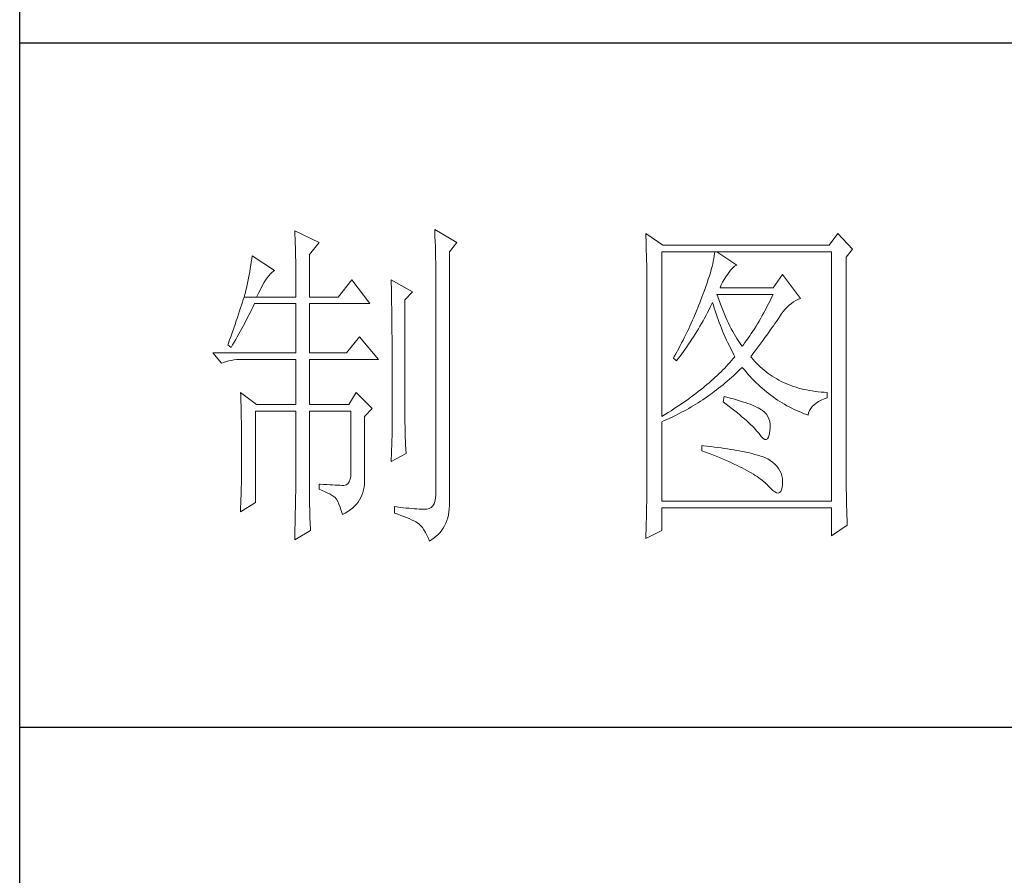
# Model space of a CAD drawing. Units: millimetres. Extents: x 2031 to 6512, y 6702 to 9802.
# Drawn here: x 6049 to 6205, y 7699 to 7835 of the extents above; entities that cross this region are included whole.
import ezdxf

# ---------------------------------------------------------------- set-up
doc = ezdxf.new("R2010")
doc.units = ezdxf.units.MM
doc.layers.add('轮廓线', color=7, linetype='Continuous', lineweight=25)

# ---------------------------------------------------------------- blocks, each defined once
blk = doc.blocks.new('文字')
at = {"layer": '轮廓线', "color": 7, "lineweight": 0}
for p, q in [((3780.88, 1017.7), (3780.9, 1017.23)), ((3784.14, 1015.75), (3780.88, 1017.7)), ((3760.36, 1017.5), (3760.37, 1017.16)), ((3763.93, 1015.75), (3760.36, 1017.5)), ((3760.37, 1017.16), (3760.4, 1016.8)), ((3760.4, 1016.8), (3760.41, 1016.41)), ((3760.41, 1016.41), (3760.43, 1016)), ((3780.9, 1017.23), (3780.92, 1016.75)), ((3780.92, 1016.75), (3780.96, 1015.81)), ((3811.82, 1017.11), (3811.84, 1016.58)), ((3814.31, 1015.36), (3811.82, 1017.11)), ((3811.84, 1016.58), (3811.86, 1016.06)), ((3839.96, 1017.11), (3838.71, 1015.36)), ((3842.14, 1014.78), (3839.96, 1017.11)), ((3760.43, 1016), (3760.45, 1015.58)), ((3760.45, 1015.58), (3760.46, 1015.13)), ((3760.46, 1015.13), (3760.47, 1014.66)), ((3760.47, 1014.66), (3760.48, 1014.16)), ((3762.53, 1014), (3763.93, 1015.75)), ((3780.96, 1015.81), (3780.98, 1015.33)), ((3780.98, 1015.33), (3780.99, 1014.85)), ((3780.99, 1014.85), (3781, 1014.36)), ((3783.05, 1014.39), (3784.14, 1015.75)), ((3811.86, 1016.06), (3811.87, 1015.54)), ((3811.87, 1015.54), (3811.89, 1015.03)), ((3811.89, 1015.03), (3811.9, 1014.52)), ((3838.71, 1015.36), (3814.31, 1015.36)), ((3841.2, 1013.61), (3842.14, 1014.78)), ((3754.07, 1013.35), (3754, 1012.89)), ((3754.14, 1013.81), (3754.07, 1013.35)), ((3757.4, 1011.67), (3754.14, 1013.81)), ((3760.48, 1014.16), (3760.49, 1013.65)), ((3760.49, 1013.65), (3760.5, 1013.11)), ((3762.53, 1007.78), (3762.53, 1014)), ((3781, 1014.36), (3781.01, 1013.88)), ((3781.01, 1013.88), (3781.02, 1013.39)), ((3781.02, 1013.39), (3781.03, 1012.9)), ((3783.05, 978.03), (3783.05, 1014.39)), ((3811.9, 1014.52), (3811.92, 1014.03)), ((3811.92, 1014.03), (3811.93, 1013.54)), ((3811.93, 1013.54), (3811.94, 1013.05)), ((3814.15, 990.28), (3814.15, 1014.39)), ((3814.15, 1014.39), (3839.02, 1014.39)), ((3821.79, 1013.41), (3821.72, 1013.05)), ((3821.85, 1013.76), (3821.79, 1013.41)), ((3821.89, 1014.09), (3821.85, 1013.76)), ((3821.92, 1014.39), (3821.89, 1014.09)), ((3825.19, 1012.44), (3822.23, 1014.39)), ((3839.02, 1014.39), (3839.02, 977.84)), ((3841.2, 981.07), (3841.2, 1013.61)), ((3753.84, 1011.97), (3753.76, 1011.49)), ((3753.92, 1012.43), (3753.84, 1011.97)), ((3754, 1012.89), (3753.92, 1012.43)), ((3760.5, 1013.11), (3760.5, 1012.55)), ((3760.5, 1012.55), (3760.51, 1011.98)), ((3760.51, 1011.98), (3760.51, 1011.38)), ((3781.03, 1012.9), (3781.03, 1012.4)), ((3781.03, 1012.4), (3781.03, 978.81)), ((3811.94, 1013.05), (3811.95, 1012.58)), ((3811.95, 1012.58), (3811.95, 1012.11)), ((3811.95, 1012.11), (3811.96, 1011.64)), ((3821.42, 1011.81), (3821.29, 1011.35)), ((3821.53, 1012.24), (3821.42, 1011.81)), ((3821.64, 1012.66), (3821.53, 1012.24)), ((3821.72, 1013.05), (3821.64, 1012.66)), ((3824.24, 1011.7), (3824.54, 1012.03)), ((3824.54, 1012.03), (3824.84, 1012.28)), ((3824.84, 1012.28), (3825.14, 1012.43)), ((3825.14, 1012.43), (3825.19, 1012.44)), ((3753.59, 1010.54), (3753.5, 1010.05)), ((3753.68, 1011.02), (3753.59, 1010.54)), ((3753.76, 1011.49), (3753.68, 1011.02)), ((3756.09, 1010.25), (3756.33, 1010.6)), ((3756.33, 1010.6), (3756.57, 1010.91)), ((3756.57, 1010.91), (3756.8, 1011.17)), ((3756.8, 1011.17), (3757.02, 1011.39)), ((3757.02, 1011.39), (3757.23, 1011.56)), ((3757.23, 1011.56), (3757.4, 1011.67)), ((3760.51, 1011.38), (3760.51, 1007.78)), ((3768.75, 1010.31), (3766.73, 1007.78)), ((3771.39, 1006.81), (3768.75, 1010.31)), ((3774.5, 1010.31), (3774.51, 1010.06)), ((3777.61, 1008.56), (3774.5, 1010.31)), ((3811.96, 1011.64), (3811.97, 1011.18)), ((3811.97, 1011.18), (3811.97, 1010.73)), ((3811.97, 1010.73), (3811.97, 1010.29)), ((3820.98, 1010.38), (3820.81, 1009.86)), ((3821.14, 1010.88), (3820.98, 1010.38)), ((3821.29, 1011.35), (3821.14, 1010.88)), ((3823.08, 1009.96), (3823.3, 1010.35)), ((3823.3, 1010.35), (3823.54, 1010.73)), ((3823.54, 1010.73), (3823.8, 1011.09)), ((3823.8, 1011.09), (3823.94, 1011.28)), ((3823.94, 1011.28), (3824.24, 1011.7)), ((3831.87, 1011.08), (3830.47, 1009.14)), ((3834.52, 1007.58), (3831.87, 1011.08)), ((3753.29, 1009.06), (3753.21, 1008.77)), ((3753.36, 1009.33), (3753.29, 1009.06)), ((3753.41, 1009.57), (3753.36, 1009.33)), ((3753.5, 1010.05), (3753.41, 1009.57)), ((3755.04, 1008.36), (3755.32, 1008.9)), ((3755.32, 1008.9), (3755.58, 1009.4)), ((3755.58, 1009.4), (3755.84, 1009.84)), ((3755.84, 1009.84), (3756.09, 1010.25)), ((3774.51, 1010.06), (3774.52, 1009.8)), ((3774.52, 1009.8), (3774.52, 1009.53)), ((3774.52, 1009.53), (3774.53, 1009.26)), ((3774.53, 1009.26), (3774.54, 1008.97)), ((3774.54, 1008.97), (3774.54, 1008.67)), ((3811.97, 1010.29), (3811.97, 979.87)), ((3820.62, 1009.31), (3820.42, 1008.75)), ((3820.81, 1009.86), (3820.62, 1009.31)), ((3822.7, 1009.14), (3822.88, 1009.56)), ((3830.47, 1009.14), (3822.7, 1009.14)), ((3822.88, 1009.56), (3823.08, 1009.96)), ((3752.93, 1007.77), (3752.82, 1007.41)), ((3753.03, 1008.13), (3752.93, 1007.77)), ((3752.93, 1007.77), (3754.76, 1007.78)), ((3753.13, 1008.46), (3753.03, 1008.13)), ((3753.21, 1008.77), (3753.13, 1008.46)), ((3754.76, 1007.78), (3755.04, 1008.36)), ((3754.76, 1007.78), (3760.51, 1007.78)), ((3762.53, 1007.78), (3766.73, 1007.78)), ((3774.54, 1008.67), (3774.54, 1008.36)), ((3774.54, 1008.36), (3774.55, 1008.04)), ((3774.55, 1008.04), (3774.56, 1007.71)), ((3774.56, 1007.71), (3774.56, 1007.37)), ((3776.52, 1007.39), (3777.61, 1008.56)), ((3820.06, 1007.78), (3819.89, 1007.35)), ((3820.2, 1008.16), (3820.06, 1007.78)), ((3820.42, 1008.75), (3820.2, 1008.16)), ((3822.36, 1007.82), (3822.23, 1008.17)), ((3822.23, 1008.17), (3830.47, 1008.17)), ((3822.56, 1007.28), (3822.36, 1007.82)), ((3830.25, 1007.7), (3830.03, 1007.24)), ((3830.47, 1008.17), (3830.25, 1007.7)), ((3833.81, 1007.27), (3834.13, 1007.43)), ((3834.13, 1007.43), (3834.47, 1007.57)), ((3834.47, 1007.57), (3834.52, 1007.58)), ((3752.43, 1006.18), (3752.29, 1005.74)), ((3752.57, 1006.61), (3752.43, 1006.18)), ((3752.7, 1007.02), (3752.57, 1006.61)), ((3752.82, 1007.41), (3752.7, 1007.02)), ((3753.86, 1005.58), (3754.06, 1005.99)), ((3754.06, 1005.99), (3754.26, 1006.4)), ((3754.26, 1006.4), (3754.45, 1006.81)), ((3754.45, 1006.81), (3760.51, 1006.81)), ((3760.51, 1006.81), (3760.51, 999.61)), ((3762.53, 999.61), (3762.53, 1006.81)), ((3762.53, 1006.81), (3771.39, 1006.81)), ((3774.56, 1007.37), (3774.57, 1007.02)), ((3774.57, 1007.02), (3774.57, 1006.66)), ((3774.57, 1006.66), (3774.58, 1006.29)), ((3774.58, 1006.29), (3774.58, 1005.91)), ((3776.52, 989.23), (3776.52, 1007.39)), ((3819.57, 1006.49), (3819.22, 1005.63)), ((3819.73, 1006.92), (3819.57, 1006.49)), ((3819.89, 1007.35), (3819.73, 1006.92)), ((3821.09, 1005.94), (3821.3, 1006.37)), ((3821.3, 1006.37), (3821.51, 1006.79)), ((3821.51, 1006.79), (3821.61, 1007)), ((3821.61, 1007), (3821.73, 1006.58)), ((3821.73, 1006.58), (3821.86, 1006.17)), ((3821.86, 1006.17), (3821.99, 1005.75)), ((3822.76, 1006.75), (3822.56, 1007.28)), ((3822.96, 1006.24), (3822.76, 1006.75)), ((3823.16, 1005.75), (3822.96, 1006.24)), ((3829.58, 1006.34), (3829.36, 1005.91)), ((3829.81, 1006.78), (3829.58, 1006.34)), ((3830.03, 1007.24), (3829.81, 1006.78)), ((3831.97, 1005.65), (3832.26, 1005.99)), ((3832.26, 1005.99), (3832.56, 1006.31)), ((3832.56, 1006.31), (3832.86, 1006.59)), ((3832.86, 1006.59), (3833.17, 1006.85)), ((3833.17, 1006.85), (3833.49, 1007.08)), ((3833.49, 1007.08), (3833.81, 1007.27)), ((3751.97, 1004.79), (3751.8, 1004.29)), ((3752.13, 1005.27), (3751.97, 1004.79)), ((3752.29, 1005.74), (3752.13, 1005.27)), ((3753.03, 1003.96), (3753.45, 1004.77)), ((3753.45, 1004.77), (3753.86, 1005.58)), ((3774.58, 1005.91), (3774.59, 1005.52)), ((3774.59, 1005.52), (3774.59, 1005.11)), ((3774.59, 1005.11), (3774.59, 1004.7)), ((3774.59, 1004.7), (3774.6, 1004.28)), ((3818.86, 1004.79), (3818.68, 1004.37)), ((3819.22, 1005.63), (3818.86, 1004.79)), ((3820.21, 1004.3), (3820.44, 1004.7)), ((3820.44, 1004.7), (3820.66, 1005.11)), ((3820.66, 1005.11), (3820.87, 1005.52)), ((3820.87, 1005.52), (3821.09, 1005.94)), ((3821.99, 1005.75), (3822.13, 1005.32)), ((3822.13, 1005.32), (3822.28, 1004.9)), ((3822.28, 1004.9), (3822.43, 1004.48)), ((3823.36, 1005.27), (3823.16, 1005.75)), ((3823.56, 1004.8), (3823.36, 1005.27)), ((3823.76, 1004.36), (3823.56, 1004.8)), ((3828.68, 1004.66), (3828.45, 1004.26)), ((3828.9, 1005.07), (3828.68, 1004.66)), ((3829.13, 1005.48), (3828.9, 1005.07)), ((3829.36, 1005.91), (3829.13, 1005.48)), ((3831.16, 1004.5), (3831.36, 1004.79)), ((3831.36, 1004.79), (3831.41, 1004.86)), ((3831.41, 1004.86), (3831.68, 1005.27)), ((3831.68, 1005.27), (3831.97, 1005.65)), ((3751.43, 1003.23), (3751.23, 1002.67)), ((3751.62, 1003.77), (3751.43, 1003.23)), ((3751.8, 1004.29), (3751.62, 1003.77)), ((3752.16, 1002.36), (3752.6, 1003.15)), ((3752.6, 1003.15), (3753.03, 1003.96)), ((3774.6, 1004.28), (3774.6, 1003.85)), ((3774.6, 1003.85), (3774.61, 1003.4)), ((3774.61, 1003.4), (3774.61, 1002.95)), ((3818.11, 1003.11), (3817.91, 1002.7)), ((3818.3, 1003.53), (3818.11, 1003.11)), ((3818.49, 1003.95), (3818.3, 1003.53)), ((3818.68, 1004.37), (3818.49, 1003.95)), ((3819.3, 1002.72), (3819.53, 1003.11)), ((3819.53, 1003.11), (3819.76, 1003.5)), ((3819.76, 1003.5), (3819.99, 1003.89)), ((3819.99, 1003.89), (3820.21, 1004.3)), ((3822.43, 1004.48), (3822.58, 1004.05)), ((3822.58, 1004.05), (3822.75, 1003.63)), ((3822.75, 1003.63), (3822.92, 1003.2)), ((3822.92, 1003.2), (3823.09, 1002.77)), ((3823.96, 1003.93), (3823.76, 1004.36)), ((3824.16, 1003.52), (3823.96, 1003.93)), ((3824.36, 1003.13), (3824.16, 1003.52)), ((3824.56, 1002.75), (3824.36, 1003.13)), ((3827.76, 1003.12), (3827.53, 1002.76)), ((3827.99, 1003.49), (3827.76, 1003.12)), ((3828.22, 1003.87), (3827.99, 1003.49)), ((3828.45, 1004.26), (3828.22, 1003.87)), ((3830.05, 1002.9), (3830.29, 1003.24)), ((3830.29, 1003.24), (3830.52, 1003.57)), ((3830.52, 1003.57), (3830.74, 1003.89)), ((3830.74, 1003.89), (3830.96, 1004.2)), ((3830.96, 1004.2), (3831.16, 1004.5)), ((3751.03, 1002.09), (3750.81, 1001.49)), ((3751.23, 1002.67), (3751.03, 1002.09)), ((3751.71, 1001.57), (3751.94, 1001.96)), ((3751.94, 1001.96), (3752.16, 1002.36)), ((3769.84, 1001.95), (3767.97, 999.61)), ((3772.64, 998.64), (3769.84, 1001.95)), ((3774.61, 1002.95), (3774.61, 1002.49)), ((3774.61, 1002.49), (3774.62, 1002.01)), ((3774.62, 1002.01), (3774.62, 1001.53)), ((3817.5, 1001.88), (3817.29, 1001.46)), ((3817.71, 1002.29), (3817.5, 1001.88)), ((3817.91, 1002.7), (3817.71, 1002.29)), ((3818.59, 1001.59), (3818.83, 1001.96)), ((3818.83, 1001.96), (3819.07, 1002.34)), ((3819.07, 1002.34), (3819.3, 1002.72)), ((3823.09, 1002.77), (3823.28, 1002.34)), ((3823.28, 1002.34), (3823.46, 1001.91)), ((3823.46, 1001.91), (3823.66, 1001.48)), ((3824.76, 1002.39), (3824.56, 1002.75)), ((3824.96, 1002.05), (3824.76, 1002.39)), ((3825.16, 1001.72), (3824.96, 1002.05)), ((3825.36, 1001.41), (3825.16, 1001.72)), ((3826.83, 1001.73), (3826.59, 1001.4)), ((3827.06, 1002.07), (3826.83, 1001.73)), ((3827.29, 1002.41), (3827.06, 1002.07)), ((3827.53, 1002.76), (3827.29, 1002.41)), ((3829.01, 1001.46), (3829.29, 1001.83)), ((3829.29, 1001.83), (3829.55, 1002.19)), ((3829.55, 1002.19), (3829.8, 1002.55)), ((3829.8, 1002.55), (3830.05, 1002.9)), ((3750.59, 1000.87), (3750.56, 1000.78)), ((3750.56, 1000.78), (3751.02, 1000.39)), ((3750.81, 1001.49), (3750.59, 1000.87)), ((3751.02, 1000.39), (3751.26, 1000.78)), ((3751.26, 1000.78), (3751.49, 1001.17)), ((3751.49, 1001.17), (3751.71, 1001.57)), ((3774.62, 1001.53), (3774.62, 1001.03)), ((3774.62, 1001.03), (3774.63, 1000.52)), ((3774.63, 1000.52), (3774.63, 1000.01)), ((3816.65, 1000.25), (3816.21, 999.44)), ((3816.87, 1000.65), (3816.65, 1000.25)), ((3817.08, 1001.06), (3816.87, 1000.65)), ((3817.29, 1001.46), (3817.08, 1001.06)), ((3817.61, 1000.15), (3817.86, 1000.5)), ((3817.86, 1000.5), (3818.1, 1000.86)), ((3818.1, 1000.86), (3818.35, 1001.22)), ((3818.35, 1001.22), (3818.59, 1001.59)), ((3823.66, 1001.48), (3823.86, 1001.05)), ((3823.86, 1001.05), (3824.07, 1000.61)), ((3824.07, 1000.61), (3824.28, 1000.18)), ((3825.56, 1001.12), (3825.36, 1001.41)), ((3825.76, 1000.84), (3825.56, 1001.12)), ((3825.96, 1000.59), (3825.76, 1000.84)), ((3826.12, 1000.78), (3825.96, 1000.59)), ((3826.36, 1001.09), (3826.12, 1000.78)), ((3826.59, 1001.4), (3826.36, 1001.09)), ((3827.84, 999.87), (3828.15, 1000.28)), ((3828.15, 1000.28), (3828.44, 1000.68)), ((3828.44, 1000.68), (3828.73, 1001.08)), ((3828.73, 1001.08), (3829.01, 1001.46)), ((3748.38, 999.61), (3749.63, 998.06)), ((3748.38, 999.61), (3760.51, 999.61)), ((3762.53, 999.61), (3767.97, 999.61)), ((3774.63, 1000.01), (3774.63, 999.48)), ((3774.63, 999.48), (3774.64, 998.95)), ((3774.64, 998.95), (3774.64, 998.4)), ((3815.98, 999.05), (3815.86, 998.84)), ((3815.86, 998.84), (3816.33, 998.45)), ((3816.21, 999.44), (3815.98, 999.05)), ((3816.33, 998.45), (3816.59, 998.78)), ((3816.59, 998.78), (3816.85, 999.11)), ((3816.85, 999.11), (3817.1, 999.45)), ((3817.1, 999.45), (3817.36, 999.8)), ((3817.36, 999.8), (3817.61, 1000.15)), ((3824.28, 1000.18), (3824.51, 999.74)), ((3824.51, 999.74), (3824.73, 999.31)), ((3824.88, 999.03), (3824.64, 998.75)), ((3824.73, 999.31), (3824.88, 999.03)), ((3827.21, 999.03), (3827.53, 999.46)), ((3827.31, 998.91), (3827.21, 999.03)), ((3827.55, 998.62), (3827.31, 998.91)), ((3827.53, 999.46), (3827.84, 999.87)), ((3749.63, 998.06), (3749.97, 998.19)), ((3749.97, 998.19), (3750.33, 998.31)), ((3750.33, 998.31), (3750.69, 998.41)), ((3750.69, 998.41), (3751.07, 998.49)), ((3751.07, 998.49), (3751.45, 998.55)), ((3751.45, 998.55), (3751.84, 998.6)), ((3751.84, 998.6), (3752.24, 998.63)), ((3752.24, 998.63), (3752.65, 998.64)), ((3752.65, 998.64), (3760.51, 998.64)), ((3760.51, 998.64), (3760.51, 992.03)), ((3762.53, 992.03), (3762.53, 998.64)), ((3762.53, 998.64), (3772.64, 998.64)), ((3774.64, 998.4), (3774.64, 997.84)), ((3774.64, 997.84), (3774.64, 997.27)), ((3823.39, 997.37), (3823.12, 997.1)), ((3823.65, 997.65), (3823.39, 997.37)), ((3823.9, 997.92), (3823.65, 997.65)), ((3824.15, 998.2), (3823.9, 997.92)), ((3824.4, 998.47), (3824.15, 998.2)), ((3824.64, 998.75), (3824.4, 998.47)), ((3825.63, 997.15), (3825.94, 997.45)), ((3825.94, 997.45), (3825.96, 997.47)), ((3825.96, 997.47), (3826.24, 997.14)), ((3827.8, 998.33), (3827.55, 998.62)), ((3828.07, 998.06), (3827.8, 998.33)), ((3828.33, 997.79), (3828.07, 998.06)), ((3828.6, 997.53), (3828.33, 997.79)), ((3828.88, 997.28), (3828.6, 997.53)), ((3774.64, 997.27), (3774.65, 996.69)), ((3774.65, 996.69), (3774.65, 996.11)), ((3774.65, 996.11), (3774.65, 995.51)), ((3822, 996.02), (3821.7, 995.75)), ((3822.28, 996.29), (3822, 996.02)), ((3822.57, 996.56), (3822.28, 996.29)), ((3822.85, 996.83), (3822.57, 996.56)), ((3823.12, 997.1), (3822.85, 996.83)), ((3824.09, 995.73), (3824.4, 996)), ((3824.4, 996), (3824.71, 996.28)), ((3824.71, 996.28), (3825.02, 996.57)), ((3825.02, 996.57), (3825.33, 996.86)), ((3825.33, 996.86), (3825.63, 997.15)), ((3826.24, 997.14), (3826.52, 996.8)), ((3826.52, 996.8), (3826.8, 996.48)), ((3826.8, 996.48), (3827.09, 996.16)), ((3827.09, 996.16), (3827.38, 995.85)), ((3829.17, 997.04), (3828.88, 997.28)), ((3829.45, 996.81), (3829.17, 997.04)), ((3829.75, 996.58), (3829.45, 996.81)), ((3830.06, 996.37), (3829.75, 996.58)), ((3830.37, 996.16), (3830.06, 996.37)), ((3830.69, 995.96), (3830.37, 996.16)), ((3831.01, 995.77), (3830.69, 995.96)), ((3774.65, 995.51), (3774.65, 994.9)), ((3774.65, 994.9), (3774.65, 994.28)), ((3820.16, 994.43), (3819.83, 994.17)), ((3820.48, 994.7), (3820.16, 994.43)), ((3820.79, 994.96), (3820.48, 994.7)), ((3821.1, 995.22), (3820.79, 994.96)), ((3821.41, 995.49), (3821.1, 995.22)), ((3821.7, 995.75), (3821.41, 995.49)), ((3822.5, 994.41), (3822.82, 994.66)), ((3822.82, 994.66), (3823.14, 994.92)), ((3823.14, 994.92), (3823.46, 995.18)), ((3823.46, 995.18), (3823.77, 995.45)), ((3823.77, 995.45), (3824.09, 995.73)), ((3827.38, 995.85), (3827.67, 995.55)), ((3827.67, 995.55), (3827.97, 995.25)), ((3827.97, 995.25), (3828.27, 994.96)), ((3828.27, 994.96), (3828.58, 994.68)), ((3828.58, 994.68), (3828.88, 994.4)), ((3831.34, 995.59), (3831.01, 995.77)), ((3831.68, 995.42), (3831.34, 995.59)), ((3832.02, 995.25), (3831.68, 995.42)), ((3832.37, 995.1), (3832.02, 995.25)), ((3832.73, 994.95), (3832.37, 995.1)), ((3833.09, 994.81), (3832.73, 994.95)), ((3833.46, 994.68), (3833.09, 994.81)), ((3833.84, 994.56), (3833.46, 994.68)), ((3834.22, 994.44), (3833.84, 994.56)), ((3834.61, 994.34), (3834.22, 994.44)), ((3752.43, 993.78), (3752.44, 993.32)), ((3754.76, 992.03), (3752.43, 993.78)), ((3752.44, 993.32), (3752.47, 992.38)), ((3769.37, 993.78), (3768.28, 992.03)), ((3771.7, 991.45), (3769.37, 993.78)), ((3774.65, 994.28), (3774.65, 993.65)), ((3774.65, 993.65), (3774.65, 993.01)), ((3774.65, 993.01), (3774.65, 991.7)), ((3818.48, 993.14), (3818.13, 992.88)), ((3818.83, 993.39), (3818.48, 993.14)), ((3819.16, 993.65), (3818.83, 993.39)), ((3819.5, 993.91), (3819.16, 993.65)), ((3819.83, 994.17), (3819.5, 993.91)), ((3820.52, 992.96), (3820.85, 993.19)), ((3820.85, 993.19), (3821.19, 993.43)), ((3821.19, 993.43), (3821.52, 993.66)), ((3821.52, 993.66), (3821.85, 993.91)), ((3821.85, 993.91), (3822.17, 994.16)), ((3822.17, 994.16), (3822.5, 994.41)), ((3823.32, 993.2), (3823.17, 992.42)), ((3823.7, 993.1), (3823.32, 993.2)), ((3824.2, 992.97), (3823.7, 993.1)), ((3828.88, 994.4), (3829.2, 994.14)), ((3829.2, 994.14), (3829.51, 993.88)), ((3829.51, 993.88), (3829.83, 993.62)), ((3829.83, 993.62), (3830.15, 993.38)), ((3830.15, 993.38), (3830.48, 993.14)), ((3830.48, 993.14), (3830.81, 992.9)), ((3835, 994.24), (3834.61, 994.34)), ((3835.4, 994.16), (3835, 994.24)), ((3835.82, 994.08), (3835.4, 994.16)), ((3836.23, 994.01), (3835.82, 994.08)), ((3836.65, 993.94), (3836.23, 994.01)), ((3837.08, 993.89), (3836.65, 993.94)), ((3837.52, 993.85), (3837.08, 993.89)), ((3837.95, 993.81), (3837.52, 993.85)), ((3838.4, 993.78), (3837.95, 993.81)), ((3837.98, 992.86), (3838.4, 993)), ((3838.4, 993), (3838.4, 993.78)), ((3752.47, 992.38), (3752.49, 991.92)), ((3752.49, 991.92), (3752.5, 991.44)), ((3754.76, 992.03), (3760.51, 992.03)), ((3762.53, 992.03), (3768.28, 992.03)), ((3774.65, 991.7), (3774.66, 991.03)), ((3816.29, 991.62), (3815.91, 991.37)), ((3816.67, 991.87), (3816.29, 991.62)), ((3817.04, 992.12), (3816.67, 991.87)), ((3817.41, 992.37), (3817.04, 992.12)), ((3817.77, 992.63), (3817.41, 992.37)), ((3818.13, 992.88), (3817.77, 992.63)), ((3818.12, 991.46), (3818.47, 991.66)), ((3818.47, 991.66), (3818.82, 991.87)), ((3818.82, 991.87), (3819.16, 992.08)), ((3819.16, 992.08), (3819.5, 992.29)), ((3819.5, 992.29), (3819.84, 992.51)), ((3819.84, 992.51), (3820.18, 992.73)), ((3820.18, 992.73), (3820.52, 992.96)), ((3823.17, 992.42), (3823.62, 992.08)), ((3823.62, 992.08), (3824.06, 991.74)), ((3824.06, 991.74), (3824.47, 991.41)), ((3824.68, 992.84), (3824.2, 992.97)), ((3825.14, 992.7), (3824.68, 992.84)), ((3825.57, 992.57), (3825.14, 992.7)), ((3825.99, 992.44), (3825.57, 992.57)), ((3826.38, 992.31), (3825.99, 992.44)), ((3826.76, 992.18), (3826.38, 992.31)), ((3827.11, 992.05), (3826.76, 992.18)), ((3827.44, 991.91), (3827.11, 992.05)), ((3827.75, 991.78), (3827.44, 991.91)), ((3828.03, 991.65), (3827.75, 991.78)), ((3828.3, 991.52), (3828.03, 991.65)), ((3830.81, 992.9), (3831.14, 992.68)), ((3831.14, 992.68), (3831.48, 992.46)), ((3831.48, 992.46), (3831.82, 992.25)), ((3831.82, 992.25), (3832.16, 992.05)), ((3832.16, 992.05), (3832.51, 991.85)), ((3832.51, 991.85), (3832.86, 991.66)), ((3832.86, 991.66), (3833.22, 991.48)), ((3835.99, 991.45), (3836.21, 991.73)), ((3836.21, 991.73), (3836.48, 992)), ((3836.48, 992), (3836.78, 992.24)), ((3836.78, 992.24), (3837.14, 992.47)), ((3837.14, 992.47), (3837.54, 992.67)), ((3837.54, 992.67), (3837.98, 992.86)), ((3752.5, 991.44), (3752.51, 990.97)), ((3752.51, 990.97), (3752.52, 990.49)), ((3752.52, 990.49), (3752.53, 990.01)), ((3754.6, 977.64), (3754.6, 991.06)), ((3754.6, 991.06), (3760.51, 991.06)), ((3760.51, 991.06), (3760.51, 980.05)), ((3762.53, 978.82), (3762.53, 991.06)), ((3762.53, 991.06), (3768.59, 991.06)), ((3768.59, 991.06), (3768.59, 982.12)), ((3770.61, 990.28), (3771.7, 991.45)), ((3770.61, 980.79), (3770.61, 990.28)), ((3774.66, 991.03), (3774.66, 987.75)), ((3814.32, 990.38), (3814.15, 990.28)), ((3814.72, 990.63), (3814.32, 990.38)), ((3815.12, 990.87), (3814.72, 990.63)), ((3815.52, 991.12), (3815.12, 990.87)), ((3815.26, 989.98), (3815.98, 990.33)), ((3815.91, 991.37), (3815.52, 991.12)), ((3815.98, 990.33), (3816.71, 990.69)), ((3816.71, 990.69), (3817.06, 990.88)), ((3817.06, 990.88), (3817.42, 991.06)), ((3817.42, 991.06), (3817.77, 991.26)), ((3817.77, 991.26), (3818.12, 991.46)), ((3824.47, 991.41), (3824.88, 991.1)), ((3824.88, 991.1), (3825.26, 990.79)), ((3825.26, 990.79), (3825.63, 990.49)), ((3825.63, 990.49), (3825.97, 990.19)), ((3825.97, 990.19), (3826.3, 989.91)), ((3828.54, 991.38), (3828.3, 991.52)), ((3828.76, 991.25), (3828.54, 991.38)), ((3828.91, 991.16), (3828.76, 991.25)), ((3829.23, 990.9), (3828.91, 991.16)), ((3829.5, 990.6), (3829.23, 990.9)), ((3829.72, 990.28), (3829.5, 990.6)), ((3829.88, 989.92), (3829.72, 990.28)), ((3833.22, 991.48), (3833.57, 991.31)), ((3833.57, 991.31), (3833.93, 991.14)), ((3833.93, 991.14), (3834.3, 990.98)), ((3834.3, 990.98), (3834.67, 990.83)), ((3834.67, 990.83), (3835.04, 990.68)), ((3835.04, 990.68), (3835.42, 990.54)), ((3835.42, 990.54), (3835.61, 990.47)), ((3835.61, 990.47), (3835.69, 990.82)), ((3835.69, 990.82), (3835.82, 991.15)), ((3835.82, 991.15), (3835.99, 991.45)), ((3752.53, 990.01), (3752.54, 989.53)), ((3752.54, 989.53), (3752.55, 989.04)), ((3752.55, 989.04), (3752.56, 988.56)), ((3776.53, 988.9), (3776.52, 989.23)), ((3776.53, 988.54), (3776.53, 988.9)), ((3814.15, 989.5), (3814.52, 989.66)), ((3814.15, 977.84), (3814.15, 989.5)), ((3814.52, 989.66), (3814.89, 989.82)), ((3814.89, 989.82), (3815.26, 989.98)), ((3826.3, 989.91), (3826.61, 989.63)), ((3826.61, 989.63), (3826.91, 989.36)), ((3826.91, 989.36), (3827.19, 989.1)), ((3827.19, 989.1), (3827.45, 988.85)), ((3827.45, 988.85), (3827.69, 988.61)), ((3829.99, 989.52), (3829.88, 989.92)), ((3830.05, 989.09), (3829.99, 989.52)), ((3830.05, 988.63), (3830.05, 989.09)), ((3752.56, 988.56), (3752.56, 988.07)), ((3752.56, 988.07), (3752.57, 987.58)), ((3752.57, 987.58), (3752.58, 986.58)), ((3774.66, 987.75), (3774.5, 983.67)), ((3776.54, 988.13), (3776.53, 988.54)), ((3776.56, 987.69), (3776.54, 988.13)), ((3776.57, 987.2), (3776.56, 987.69)), ((3827.69, 988.61), (3827.91, 988.37)), ((3827.91, 988.37), (3828.12, 988.14)), ((3828.12, 988.14), (3828.31, 987.92)), ((3828.31, 987.92), (3828.45, 987.75)), ((3828.45, 987.75), (3828.75, 987.34)), ((3828.75, 987.34), (3829.01, 987.05)), ((3829.64, 986.99), (3829.79, 987.23)), ((3829.79, 987.23), (3829.91, 987.6)), ((3829.91, 987.6), (3830, 988.1)), ((3830, 988.1), (3830.01, 988.14)), ((3830.01, 988.14), (3830.05, 988.63)), ((3752.58, 986.58), (3752.58, 986.08)), ((3752.58, 986.08), (3752.58, 984.26)), ((3776.6, 986.67), (3776.57, 987.2)), ((3776.62, 986.1), (3776.6, 986.67)), ((3776.65, 985.49), (3776.62, 986.1)), ((3820.06, 986), (3820.06, 985.22)), ((3820.27, 985.98), (3820.06, 986)), ((3820.82, 985.92), (3820.27, 985.98)), ((3821.36, 985.85), (3820.82, 985.92)), ((3821.88, 985.79), (3821.36, 985.85)), ((3822.39, 985.72), (3821.88, 985.79)), ((3829.01, 987.05), (3829.25, 986.9)), ((3829.25, 986.9), (3829.46, 986.88)), ((3829.46, 986.88), (3829.64, 986.99)), ((3774.5, 983.67), (3776.68, 984.83)), ((3776.68, 984.83), (3776.65, 985.49)), ((3820.06, 985.22), (3820.59, 985.03)), ((3820.59, 985.03), (3821.12, 984.83)), ((3821.12, 984.83), (3821.63, 984.63)), ((3821.63, 984.63), (3822.12, 984.44)), ((3822.12, 984.44), (3822.61, 984.24)), ((3822.88, 985.66), (3822.39, 985.72)), ((3823.36, 985.59), (3822.88, 985.66)), ((3823.82, 985.52), (3823.36, 985.59)), ((3824.27, 985.45), (3823.82, 985.52)), ((3824.71, 985.37), (3824.27, 985.45)), ((3825.13, 985.3), (3824.71, 985.37)), ((3825.53, 985.23), (3825.13, 985.3)), ((3825.93, 985.15), (3825.53, 985.23)), ((3826.3, 985.07), (3825.93, 985.15)), ((3826.66, 984.99), (3826.3, 985.07)), ((3827.01, 984.92), (3826.66, 984.99)), ((3827.35, 984.84), (3827.01, 984.92)), ((3827.66, 984.76), (3827.35, 984.84)), ((3827.97, 984.67), (3827.66, 984.76)), ((3828.26, 984.59), (3827.97, 984.67)), ((3828.54, 984.5), (3828.26, 984.59)), ((3828.8, 984.42), (3828.54, 984.5)), ((3829.04, 984.33), (3828.8, 984.42)), ((3829.28, 984.24), (3829.04, 984.33)), ((3752.58, 984.26), (3752.57, 983.29)), ((3752.57, 983.29), (3752.57, 982.81)), ((3822.61, 984.24), (3823.08, 984.05)), ((3823.08, 984.05), (3823.53, 983.86)), ((3823.53, 983.86), (3823.97, 983.67)), ((3823.97, 983.67), (3824.39, 983.48)), ((3824.39, 983.48), (3824.8, 983.29)), ((3824.8, 983.29), (3825.2, 983.1)), ((3825.2, 983.1), (3825.58, 982.91)), ((3825.58, 982.91), (3825.95, 982.73)), ((3829.49, 984.15), (3829.28, 984.24)), ((3829.7, 984.06), (3829.49, 984.15)), ((3830.04, 983.84), (3829.7, 984.06)), ((3830.41, 983.57), (3830.04, 983.84)), ((3830.75, 983.28), (3830.41, 983.57)), ((3831.04, 982.97), (3830.75, 983.28)), ((3831.28, 982.65), (3831.04, 982.97)), ((3752.56, 982.33), (3752.55, 981.36)), ((3752.57, 982.81), (3752.56, 982.33)), ((3768.57, 981.54), (3768.48, 981.06)), ((3768.59, 982.12), (3768.57, 981.54)), ((3825.95, 982.73), (3826.31, 982.54)), ((3826.31, 982.54), (3826.65, 982.36)), ((3826.65, 982.36), (3826.98, 982.17)), ((3826.98, 982.17), (3827.29, 981.99)), ((3827.29, 981.99), (3827.59, 981.81)), ((3827.59, 981.81), (3827.87, 981.63)), ((3827.87, 981.63), (3828.14, 981.45)), ((3828.14, 981.45), (3828.4, 981.28)), ((3831.49, 982.31), (3831.28, 982.65)), ((3831.65, 981.96), (3831.49, 982.31)), ((3831.77, 981.58), (3831.65, 981.96)), ((3831.84, 981.19), (3831.77, 981.58)), ((3752.54, 980.39), (3752.53, 979.91)), ((3752.55, 981.36), (3752.54, 980.88)), ((3752.54, 980.88), (3752.54, 980.39)), ((3760.51, 980.05), (3760.51, 979.75)), ((3763.93, 980.37), (3763.93, 979.59)), ((3764.07, 980.35), (3763.93, 980.37)), ((3764.58, 980.32), (3764.07, 980.35)), ((3765.06, 980.28), (3764.58, 980.32)), ((3765.51, 980.25), (3765.06, 980.28)), ((3765.92, 980.23), (3765.51, 980.25)), ((3766.31, 980.21), (3765.92, 980.23)), ((3766.65, 980.19), (3766.31, 980.21)), ((3766.97, 980.18), (3766.65, 980.19)), ((3767.26, 980.17), (3766.97, 980.18)), ((3767.57, 980.17), (3767.26, 980.17)), ((3767.89, 980.24), (3767.57, 980.17)), ((3768.14, 980.41), (3767.89, 980.24)), ((3768.34, 980.69), (3768.14, 980.41)), ((3768.48, 981.06), (3768.34, 980.69)), ((3770.54, 979.93), (3770.59, 980.35)), ((3770.59, 980.35), (3770.61, 980.79)), ((3828.4, 981.28), (3828.64, 981.1)), ((3828.64, 981.1), (3828.87, 980.92)), ((3828.87, 980.92), (3829.08, 980.75)), ((3829.08, 980.75), (3829.28, 980.58)), ((3829.28, 980.58), (3829.46, 980.4)), ((3829.46, 980.4), (3829.64, 980.23)), ((3829.64, 980.23), (3829.7, 980.17)), ((3829.7, 980.17), (3830.08, 979.76)), ((3831.82, 979.86), (3831.87, 980.3)), ((3831.88, 980.79), (3831.84, 981.19)), ((3831.87, 980.37), (3831.88, 980.79)), ((3831.87, 980.3), (3831.87, 980.37)), ((3841.2, 980.54), (3841.2, 981.07)), ((3841.21, 980.02), (3841.2, 980.54)), ((3841.21, 979.51), (3841.21, 980.02)), ((3752.5, 978.94), (3752.48, 977.98)), ((3752.51, 979.43), (3752.5, 978.94)), ((3752.53, 979.91), (3752.51, 979.43)), ((3760.49, 978.67), (3760.48, 978.25)), ((3760.5, 979.06), (3760.49, 978.67)), ((3760.51, 979.75), (3760.5, 979.42)), ((3760.5, 979.42), (3760.5, 979.06)), ((3762.54, 978.27), (3762.53, 978.82)), ((3763.93, 979.59), (3764.39, 979.41)), ((3764.39, 979.41), (3764.81, 979.23)), ((3764.81, 979.23), (3765.2, 979.05)), ((3765.2, 979.05), (3765.54, 978.87)), ((3765.54, 978.87), (3765.86, 978.69)), ((3765.86, 978.69), (3766.13, 978.51)), ((3770.06, 978.39), (3770.22, 978.75)), ((3770.22, 978.75), (3770.35, 979.12)), ((3770.35, 979.12), (3770.46, 979.52)), ((3770.46, 979.52), (3770.54, 979.93)), ((3781.03, 978.81), (3781.01, 978.29)), ((3811.97, 978.88), (3811.96, 978.4)), ((3811.97, 979.87), (3811.97, 978.88)), ((3830.08, 979.76), (3830.42, 979.44)), ((3830.42, 979.44), (3830.73, 979.21)), ((3830.73, 979.21), (3831, 979.09)), ((3831, 979.09), (3831.24, 979.05)), ((3831.24, 979.05), (3831.44, 979.11)), ((3831.44, 979.11), (3831.6, 979.27)), ((3831.6, 979.27), (3831.73, 979.52)), ((3831.73, 979.52), (3831.82, 979.86)), ((3841.22, 979), (3841.21, 979.51)), ((3841.22, 978.5), (3841.22, 979)), ((3752.48, 977.98), (3752.43, 976.53)), ((3752.43, 976.28), (3754.6, 977.64)), ((3760.47, 977.33), (3760.46, 976.82)), ((3760.48, 977.81), (3760.47, 977.33)), ((3760.48, 978.25), (3760.48, 977.81)), ((3762.54, 977.73), (3762.54, 978.27)), ((3762.55, 977.21), (3762.54, 977.73)), ((3762.56, 976.7), (3762.55, 977.21)), ((3766.13, 978.51), (3766.26, 978.42)), ((3766.26, 978.42), (3766.47, 978.14)), ((3766.47, 978.14), (3766.66, 977.8)), ((3766.66, 977.8), (3766.84, 977.41)), ((3766.84, 977.41), (3767.02, 976.96)), ((3768.83, 976.84), (3769.13, 977.11)), ((3769.13, 977.11), (3769.4, 977.41)), ((3769.4, 977.41), (3769.65, 977.72)), ((3769.65, 977.72), (3769.87, 978.04)), ((3769.87, 978.04), (3770.06, 978.39)), ((3780.6, 977.15), (3780.36, 976.92)), ((3780.79, 977.46), (3780.6, 977.15)), ((3780.92, 977.83), (3780.79, 977.46)), ((3781.01, 978.29), (3780.92, 977.83)), ((3783.02, 976.73), (3783.05, 977.2)), ((3783.06, 977.69), (3783.05, 978.03)), ((3783.05, 977.2), (3783.06, 977.69)), ((3811.96, 977.91), (3811.94, 976.93)), ((3811.96, 978.4), (3811.96, 977.91)), ((3839.02, 977.84), (3814.15, 977.84)), ((3841.23, 978.01), (3841.22, 978.5)), ((3841.24, 977.52), (3841.23, 978.01)), ((3841.25, 977.05), (3841.24, 977.52)), ((3752.43, 976.53), (3752.43, 976.28)), ((3760.43, 975.71), (3760.42, 975.11)), ((3760.45, 976.28), (3760.43, 975.71)), ((3760.46, 976.82), (3760.45, 976.28)), ((3762.57, 976.21), (3762.56, 976.7)), ((3762.58, 975.74), (3762.57, 976.21)), ((3762.6, 975.27), (3762.58, 975.74)), ((3767.02, 976.96), (3767.19, 976.47)), ((3767.19, 976.47), (3767.34, 975.91)), ((3767.34, 975.91), (3767.35, 975.89)), ((3767.35, 975.89), (3767.76, 976.1)), ((3767.76, 976.1), (3768.15, 976.33)), ((3768.15, 976.33), (3768.5, 976.58)), ((3768.5, 976.58), (3768.83, 976.84)), ((3774.97, 977.06), (3774.97, 976.09)), ((3775.32, 977.01), (3774.97, 977.06)), ((3774.97, 976.09), (3775.46, 975.93)), ((3775.8, 976.95), (3775.32, 977.01)), ((3775.46, 975.93), (3775.92, 975.77)), ((3776.26, 976.9), (3775.8, 976.95)), ((3775.92, 975.77), (3776.35, 975.61)), ((3776.7, 976.85), (3776.26, 976.9)), ((3777.12, 976.81), (3776.7, 976.85)), ((3777.52, 976.77), (3777.12, 976.81)), ((3777.89, 976.74), (3777.52, 976.77)), ((3778.25, 976.71), (3777.89, 976.74)), ((3778.59, 976.7), (3778.25, 976.71)), ((3778.9, 976.68), (3778.59, 976.7)), ((3779.2, 976.67), (3778.9, 976.68)), ((3779.48, 976.67), (3779.2, 976.67)), ((3779.72, 976.68), (3779.48, 976.67)), ((3780.07, 976.77), (3779.72, 976.68)), ((3780.36, 976.92), (3780.07, 976.77)), ((3782.78, 975.42), (3782.88, 975.83)), ((3782.88, 975.83), (3782.96, 976.27)), ((3782.96, 976.27), (3783.02, 976.73)), ((3811.93, 975.97), (3811.92, 975.49)), ((3811.94, 976.93), (3811.93, 975.97)), ((3814.15, 973.56), (3814.15, 976.86)), ((3814.15, 976.86), (3839.02, 976.86)), ((3839.02, 976.86), (3839.02, 972.78)), ((3841.27, 976.58), (3841.25, 977.05)), ((3841.28, 976.11), (3841.27, 976.58)), ((3841.3, 975.66), (3841.28, 976.11)), ((3760.41, 974.48), (3760.39, 973.83)), ((3760.42, 975.11), (3760.41, 974.48)), ((3762.62, 974.82), (3762.6, 975.27)), ((3762.64, 974.39), (3762.62, 974.82)), ((3762.66, 973.97), (3762.64, 974.39)), ((3776.35, 975.61), (3776.76, 975.45)), ((3776.76, 975.45), (3777.13, 975.3)), ((3777.13, 975.3), (3777.48, 975.14)), ((3777.48, 975.14), (3777.8, 974.98)), ((3777.8, 974.98), (3778.09, 974.82)), ((3778.09, 974.82), (3778.35, 974.67)), ((3778.35, 974.67), (3778.54, 974.53)), ((3778.54, 974.53), (3778.81, 974.28)), ((3778.81, 974.28), (3779.07, 973.99)), ((3782.14, 973.92), (3782.33, 974.26)), ((3782.33, 974.26), (3782.51, 974.63)), ((3782.51, 974.63), (3782.66, 975.01)), ((3782.66, 975.01), (3782.78, 975.42)), ((3811.89, 974.53), (3811.86, 973.57)), ((3811.92, 975.49), (3811.89, 974.53)), ((3839.02, 972.78), (3841.36, 974.34)), ((3841.32, 975.21), (3841.3, 975.66)), ((3841.34, 974.77), (3841.32, 975.21)), ((3841.36, 974.34), (3841.34, 974.77)), ((3760.36, 972.2), (3762.69, 973.56)), ((3760.38, 973.14), (3760.36, 972.42)), ((3760.39, 973.83), (3760.38, 973.14)), ((3762.69, 973.56), (3762.66, 973.97)), ((3779.07, 973.99), (3779.31, 973.65)), ((3779.31, 973.65), (3779.54, 973.27)), ((3779.54, 973.27), (3779.75, 972.85)), ((3779.75, 972.85), (3779.95, 972.39)), ((3781.11, 972.72), (3781.4, 972.99)), ((3781.4, 972.99), (3781.67, 973.28)), ((3781.67, 973.28), (3781.92, 973.59)), ((3781.92, 973.59), (3782.14, 973.92)), ((3811.82, 972.39), (3814.15, 973.56)), ((3811.84, 973.1), (3811.82, 972.63)), ((3811.86, 973.57), (3811.84, 973.1)), ((3760.36, 972.42), (3760.36, 972.2)), ((3779.95, 972.39), (3780.1, 972)), ((3780.1, 972), (3780.46, 972.22)), ((3780.46, 972.22), (3780.8, 972.46)), ((3780.8, 972.46), (3781.11, 972.72)), ((3811.82, 972.63), (3811.82, 972.39))]:
    blk.add_line(p, q, dxfattribs=at)

msp = doc.modelspace()

# ---------------------------------------------------------------- linework, layer by layer
for p, q in [((6049.01, 6734.87), (6049.01, 9769.67)), ((6426.96, 7831.04), (6049.01, 7831.04)), ((6049.01, 7722.76), (6426.96, 7722.76))]:
    msp.add_line(p, q)

# ---------------------------------------------------------------- block references
at = {"layer": '轮廓线', "color": 0, "linetype": 'ByBlock', "lineweight": 13, "xscale": 1.08, "yscale": 1.08, "zscale": 1.08}
msp.add_blockref('文字', (2031.36, 6702.47), dxfattribs=at)

doc.saveas('drawing.dxf')
